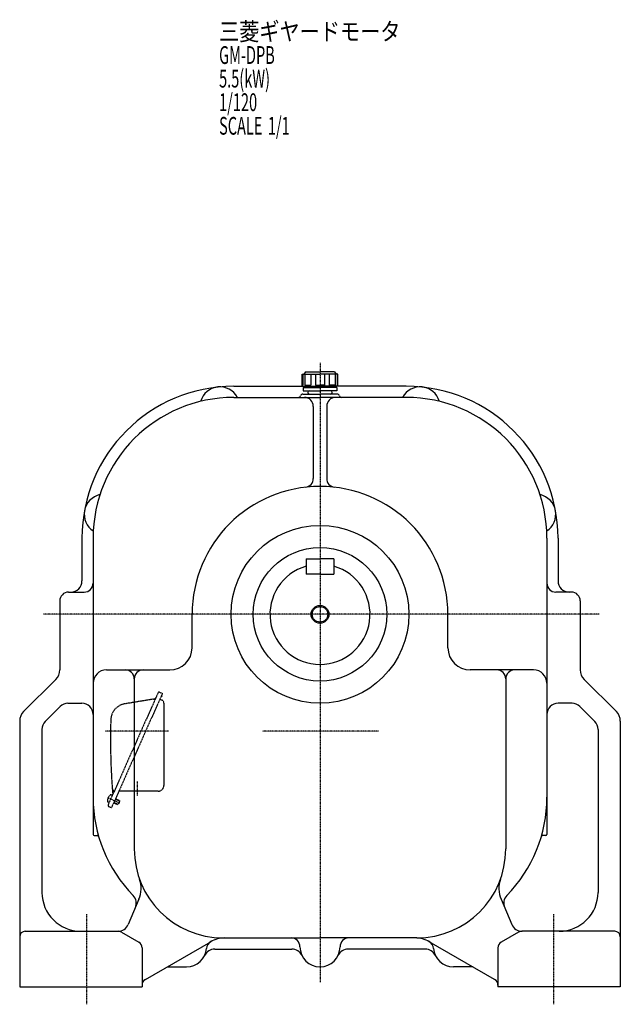
# Model space of a CAD drawing. Extents: x -882 to 718, y -644 to 588.
# Drawn here: x 178 to 718, y -641 to 245 of the extents above; entities that cross this region are included whole.
import ezdxf

# ---------------------------------------------------------------- set-up
doc = ezdxf.new("R2010")
doc.units = 0
doc.header["$MEASUREMENT"] = 0
doc.linetypes.add('CENTER', pattern=[1, 0.5, -0.25, 0, -0.25])
doc.linetypes.add('DASHED', pattern=[0.75, 0.5, -0.25])
doc.layers.get('0').update_dxf_attribs({"color": 3})
doc.styles.add('ZU_SHPTB00001', font='monotxt', dxfattribs={"bigfont": 'bigfont'})

msp = doc.modelspace()

# ---------------------------------------------------------------- linework, layer by layer
at = {"linetype": 'CENTER', "lineweight": -3}
for p, q in [((448.264083, -63.931904), (448.264083, -620.75679)), ((699.268887, -289.944306), (199.662757, -289.944306)), ((312.064461, -394.944306), (255.017805, -394.944306)), ((500.781955, -394.944306), (396.443926, -394.944306)), ((283.886394, -440.226398), (283.886394, -453.261783)), ((257.357104, -454.771016), (268.030233, -459.523)), ((238.264083, -559.630601), (238.264083, -640.602254)), ((658.264083, -559.630601), (658.264083, -640.602254))]:
    msp.add_line(p, q, dxfattribs=at)
at = {"linetype": 'Continuous', "lineweight": -3}
for p, q in [((432.264083, -84.944306), (432.264083, -73.944306)), ((432.264083, -84.944306), (432.264083, -73.944306)), ((432.264083, -73.944306), (448.264083, -73.944306)), ((432.747416, -73.944306), (432.747416, -83.944306)), ((435.264083, -71.944306), (433.764083, -73.944306)), ((435.264083, -71.944306), (433.764083, -73.944306)), ((434.532337, -73.944306), (434.532337, -83.944306)), ((435.264083, -71.944306), (448.264083, -71.944306)), ((440.051949, -73.944306), (440.051949, -83.944306)), ((444.361128, -73.944306), (444.361128, -83.944306)), ((461.264083, -71.944306), (448.264083, -71.944306)), ((464.264083, -73.944306), (448.264083, -73.944306)), ((452.167038, -73.944306), (452.167038, -83.944306)), ((456.476217, -73.944306), (456.476217, -83.944306)), ((461.264083, -71.944306), (462.764083, -73.944306)), ((461.264083, -71.944306), (462.764083, -73.944306)), ((461.995829, -73.944306), (461.995829, -83.944306)), ((463.78075, -73.944306), (463.78075, -83.944306)), ((464.264083, -84.944306), (464.264083, -73.944306)), ((464.264083, -84.944306), (464.264083, -73.944306)), ((370.764083, -84.944306), (432.264083, -84.944306)), ((432.264083, -83.944306), (432.747416, -83.944306)), ((432.264083, -84.944306), (448.264083, -84.944306)), ((433.014083, -85.944306), (433.014083, -88.944306)), ((433.014083, -85.944306), (448.264083, -85.944306)), ((434.532337, -83.944306), (440.051949, -83.944306)), ((435.264083, -85.944306), (435.264083, -84.944306)), ((444.361128, -83.944306), (448.264083, -83.944306)), ((452.167038, -83.944306), (448.264083, -83.944306)), ((464.264083, -84.944306), (448.264083, -84.944306)), ((463.514083, -85.944306), (448.264083, -85.944306)), ((461.995829, -83.944306), (456.476217, -83.944306)), ((461.264083, -85.944306), (461.264083, -84.944306)), ((463.514083, -85.944306), (463.514083, -88.944306)), ((464.264083, -83.944306), (463.78075, -83.944306)), ((525.764083, -84.944306), (464.264083, -84.944306)), ((370.764083, -94.944306), (448.264083, -94.944306)), ((432.764083, -91.944306), (448.264083, -91.944306)), ((433.014083, -88.944306), (448.264083, -88.944306)), ((463.514083, -88.944306), (448.264083, -88.944306)), ((463.764083, -91.944306), (448.264083, -91.944306)), ((525.764083, -94.944306), (448.264083, -94.944306)), ((442.264083, -102.944306), (442.264083, -167.743651)), ((454.264083, -102.944306), (454.264083, -167.743651)), ((234.264083, -221.444306), (234.264083, -259.944306)), ((244.264083, -221.444306), (244.264083, -487.944306)), ((652.264083, -221.444306), (652.264083, -487.944306)), ((662.264083, -221.444306), (662.264083, -259.944306)), ((435.764083, -239.944306), (448.264083, -239.944306)), ((435.764083, -239.944306), (435.764083, -253.944306)), ((460.764083, -239.944306), (448.264083, -239.944306)), ((460.764083, -239.944306), (460.764083, -253.944306)), ((448.264083, -253.944306), (435.764083, -253.944306)), ((448.264083, -253.944306), (460.764083, -253.944306)), ((222.264083, -269.944306), (236.264083, -269.944306)), ((674.264083, -269.944306), (660.264083, -269.944306)), ((214.264083, -277.944306), (214.264083, -339.973743)), ((682.264083, -277.944306), (682.264083, -339.973743)), ((333.264083, -319.944306), (333.264083, -289.944306)), ((563.264083, -319.944306), (563.264083, -289.944306)), ((256.264083, -339.944306), (313.264083, -339.944306)), ((640.264083, -339.944306), (583.264083, -339.944306)), ((210.749364, -348.459024), (181.778802, -377.429587)), ((281.264083, -347.944306), (281.264083, -500.944306)), ((615.264083, -347.944306), (615.264083, -500.944306)), ((685.778802, -348.459024), (714.749364, -377.429587)), ((221.69049, -369.944306), (234.264083, -369.944306)), ((674.837676, -369.944306), (662.264083, -369.944306)), ((214.619422, -372.873238), (201.193015, -386.299645)), ((681.908744, -372.873238), (695.335151, -386.299645)), ((178.264083, -385.914868), (178.264083, -624.944306)), ((718.264083, -385.914868), (718.264083, -624.944306)), ((198.264083, -393.370713), (198.264083, -539.944306)), ((698.264083, -393.370713), (698.264083, -539.944306)), ((245.264083, -488.944306), (248.305927, -488.944306)), ((651.264083, -488.944306), (648.222239, -488.944306)), ((285.459964, -546.21261), (275.850276, -568.851617)), ((611.068202, -546.21261), (620.67789, -568.851617)), ((183.264083, -574.944306), (266.656388, -574.944306)), ((713.264083, -574.944306), (629.871778, -574.944306)), ((269.656388, -575.748153), (285.264083, -584.75926)), ((291.264083, -618.212255), (350.012794, -584.293671)), ((361.264083, -580.944306), (448.264083, -580.944306)), ((535.264083, -580.944306), (448.264083, -580.944306)), ((605.264083, -618.212255), (546.515372, -584.293671)), ((626.871778, -575.748153), (611.264083, -584.75926)), ((288.264083, -589.955413), (288.264083, -624.944306)), ((353.562304, -590.944306), (422.965862, -590.944306)), ((542.965862, -590.944306), (473.562304, -590.944306)), ((608.264083, -589.955413), (608.264083, -624.944306)), ((310.780744, -606.944306), (328.264083, -606.944306)), ((585.747423, -606.944306), (568.264083, -606.944306)), ((178.264083, -624.944306), (288.264083, -624.944306)), ((718.264083, -624.944306), (608.264083, -624.944306))]:
    msp.add_line(p, q, dxfattribs=at)
at = {"linetype": 'DASHED', "lineweight": -3}
for p, q in [((306.580958, -361.093297), (260.86376, -463.775807)), ((302.702749, -360.461243), (284.010685, -402.444306)), ((304.023031, -359.954435), (306.580958, -361.093297)), ((305.826965, -362.786793), (306.251797, -363.787635)), ((298.665581, -366.204512), (272.709944, -370.463342)), ((304.303233, -366.209152), (306.106604, -367.012064)), ((305.382052, -363.786086), (305.515394, -364.10022)), ((306.251797, -363.787635), (305.515394, -364.10022)), ((307.886394, -369.752701), (307.886394, -443.944306)), ((284.010685, -402.444306), (257.799023, -461.316662)), ((302.886394, -448.944306), (267.467169, -448.944306)), ((258.734518, -459.215507), (257.840134, -458.817302)), ((261.581674, -452.820689), (260.68729, -452.422484)), ((262.816095, -459.390789), (266.333245, -460.956725)), ((262.958453, -459.071048), (266.795344, -460.779342)), ((264.300684, -456.056348), (268.137575, -457.764641)), ((264.443042, -455.736607), (267.960192, -457.302543)), ((268.137575, -457.764641), (266.795344, -460.779342)), ((267.960192, -457.302543), (268.137575, -457.764641)), ((258.305832, -462.636944), (260.86376, -463.775807)), ((266.333245, -460.956725), (266.795344, -460.779342))]:
    msp.add_line(p, q, dxfattribs=at)
at = {"linetype": 'Continuous', "lineweight": -3}
for radius in [80, 80, 80, 80, 60, 8, 7]:
    msp.add_circle((448.264083, -289.944306), radius, dxfattribs=at)
for centre, radius, start, end in [((370.764083, -221.444306), 136.5, 90, 180), ((358.264083, -103.444306), 18, 28.178643, 164.079209), ((538.264083, -103.444306), 18, 15.920791, 151.821357), ((525.764083, -221.444306), 136.5, 0, 90), ((370.764083, -221.444306), 126.5, 90, 180), ((428.8911, -92.944306), 2, 270, 345.522488), ((432.764083, -93.944306), 2, 90, 165.522488), ((434.264083, -102.944306), 8, 0, 90), ((438.764083, -90.444306), 1.5, 90, 180), ((438.764083, -90.444306), 1.5, 180, 270), ((462.264083, -102.944306), 8, 90, 180), ((457.764083, -90.444306), 1.5, 0, 90), ((457.764083, -90.444306), 1.5, 270, 0), ((463.764083, -93.944306), 2, 14.477512, 90), ((467.637066, -92.944306), 2, 194.477512, 270), ((525.764083, -221.444306), 126.5, 0, 90), ((434.264083, -167.743651), 8, 276.535635, 0), ((462.264083, -167.743651), 8, 180, 263.464365), ((448.264083, -289.944306), 115, 90, 180), ((448.264083, -289.944306), 115, 0, 90), ((254.264083, -199.944306), 18, 102.213596, 236.873902), ((642.264083, -199.944306), 18, 303.126098, 77.786404), ((448.264083, -289.944306), 45, 106.12762, 73.87238), ((224.264083, -259.944306), 10, 270, 0), ((224.264083, -259.944306), 10, 270, 0), ((236.264083, -261.944306), 8, 270, 0), ((660.264083, -261.944306), 8, 180, 270), ((672.264083, -259.944306), 10, 180, 270), ((672.264083, -259.944306), 10, 180, 270), ((222.264083, -277.944306), 8, 90, 180), ((674.264083, -277.944306), 8, 0, 90), ((313.264083, -319.944306), 20, 270, 0), ((583.264083, -319.944306), 20, 180, 270), ((202.264083, -339.973743), 12, 315, 0), ((256.264083, -351.944306), 12, 90, 180), ((273.264083, -347.944306), 8, 0, 90), ((289.264083, -347.944306), 8, 90, 180), ((607.264083, -347.944306), 8, 0, 90), ((623.264083, -347.944306), 8, 90, 180), ((640.264083, -351.944306), 12, 0, 90), ((694.264083, -339.973743), 12, 180, 225), ((221.69049, -379.944306), 10, 90, 135), ((234.264083, -379.944306), 10, 0, 90), ((662.264083, -379.944306), 10, 90, 180), ((674.837676, -379.944306), 10, 45, 90), ((190.264083, -385.914868), 12, 135, 180), ((706.264083, -385.914868), 12, 0, 45), ((208.264083, -393.370713), 10, 135, 180), ((688.264083, -393.370713), 10, 0, 45), ((370.764083, -454.444306), 126.5, 180, 224.304574), ((525.764083, -454.444306), 126.5, 315.695426, 0), ((245.264083, -487.944306), 1, 180, 270), ((248.305927, -489.944306), 1, 16.166606, 90), ((648.222239, -489.944306), 1, 90, 163.833394), ((651.264083, -487.944306), 1, 270, 0), ((361.264083, -500.944306), 80, 180, 270), ((535.264083, -500.944306), 80, 270, 0), ((262.447343, -536.444332), 25, 337, 19.760883), ((634.080823, -536.444332), 25, 160.239117, 203), ((233.264083, -539.944306), 35, 180, 270), ((663.264083, -539.944306), 35, 270, 0), ((273.079635, -549.78579), 10, 337, 44.304574), ((623.448531, -549.78579), 10, 135.695426, 203), ((183.264083, -579.944306), 5, 90, 180), ((266.645227, -564.944306), 10, 270, 337), ((266.656388, -580.944306), 6, 60, 90), ((629.882939, -564.944306), 10, 203, 270), ((629.871778, -580.944306), 6, 90, 120), ((713.264083, -579.944306), 5, 0, 90), ((354.172056, -591.129924), 8, 120, 175.177898), ((362.512794, -605.944306), 25, 90, 120), ((422.264083, -588.944306), 8, 0, 90), ((474.264083, -588.944306), 8, 90, 180), ((534.015372, -605.944306), 25, 60, 90), ((542.35611, -591.129924), 8, 4.822102, 60), ((282.264083, -589.955413), 6, 0, 60), ((328.264083, -588.944306), 18, 270, 355.177898), ((353.562304, -600.944306), 10, 90, 154.623066), ((422.965862, -600.944306), 10, 25.376934, 90), ((448.264083, -588.944306), 18, 180, 270), ((448.264083, -588.944306), 18, 270, 0), ((473.562304, -600.944306), 10, 90, 154.623066), ((542.965862, -600.944306), 10, 25.376934, 90), ((568.264083, -588.944306), 18, 184.822102, 270), ((614.264083, -589.955413), 6, 120, 180), ((294.264083, -623.408407), 6, 120, 180), ((602.264083, -623.408407), 6, 360, 60)]:
    msp.add_arc(centre, radius, start, end, dxfattribs=at)
at = {"linetype": 'DASHED', "lineweight": -3}
for centre, radius, start, end in [((303.616294, -360.86798), 1, 66, 156), ((275.138683, -385.26541), 15, 99.318123, 178.317231), ((298.179833, -363.244099), 3, 279.318123, 336), ((304.886394, -369.752701), 3, 0, 66), ((859.886394, -402.444306), 600, 178.317231, 184.715125), ((263.516381, -446.56694), 2, 184.231338, 246), ((262.091707, -449.216544), 1, 336, 66), ((302.886394, -443.944306), 5, 270, 0), ((258.368891, -457.629694), 1.299999, 172.601548, 246.000018), ((266.004787, -458.621213), 9, 139.398469, 172.601548), ((260.158533, -453.610092), 1.299999, 65.999999, 139.398469), ((260.920345, -451.847465), 1, 336, 4.715125), ((258.712569, -461.723399), 1, 156, 246)]:
    msp.add_arc(centre, radius, start, end, dxfattribs=at)
msp.add_point((260.158096, -456.018098), dxfattribs=at)

# ---------------------------------------------------------------- texts
at = {"linetype": 'Continuous', "lineweight": -3, "char_height": 16, "attachment_point": 7, "style": 'ZU_SHPTB00001'}
for s, insert in [('\\W0.83;三菱ギヤードモータ  ', (357.529968, 226.119797)), ('\\W0.60;GM-DPB', (357.529968, 204.9198)), ('\\W0.60;5.5(kW)', (357.529968, 183.719788)), ('\\W0.60;1/120', (357.529968, 162.519791)), ('\\W0.60;SCALE\\W1.00; \\W0.60;1/1', (357.529968, 141.319794))]:
    msp.add_mtext(s, dxfattribs=dict(at, insert=insert))

doc.saveas('drawing.dxf')
